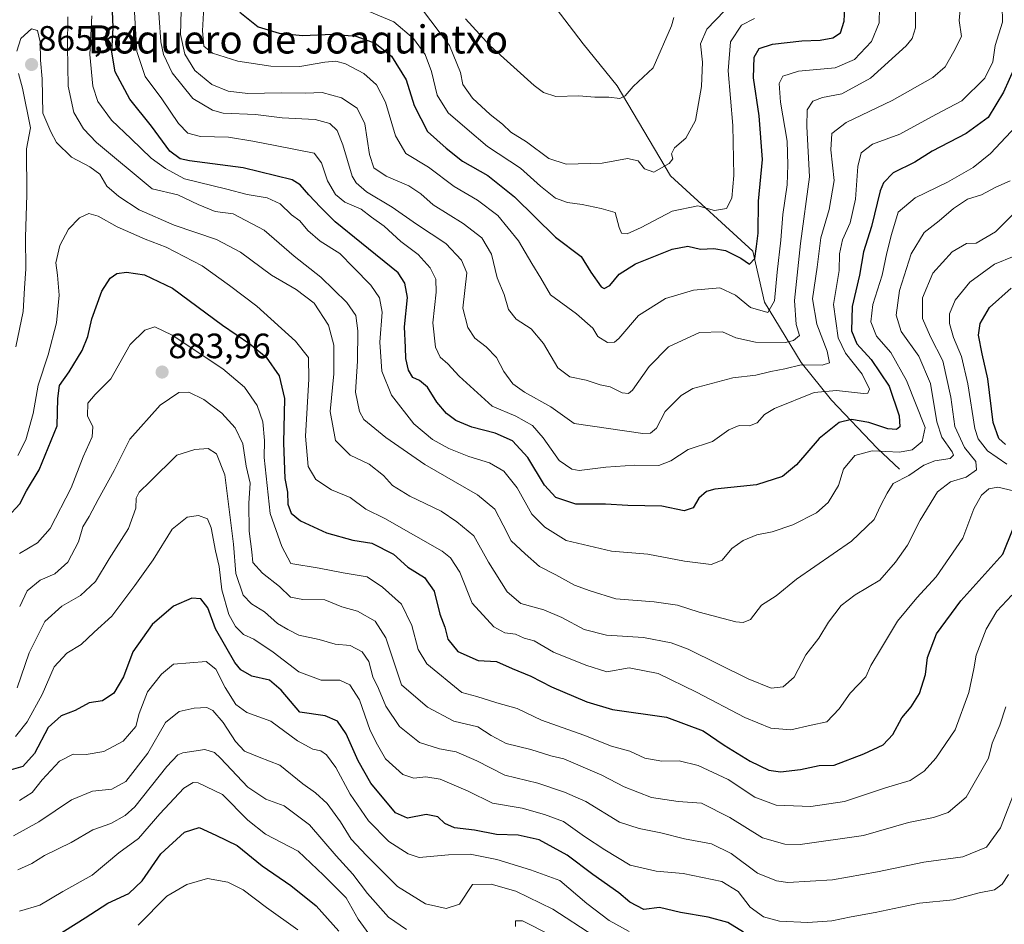
# Model space of a CAD drawing. Units: metres. Extents: x 665430 to 668865, y 4730413 to 4732809.
# Drawn here: x 667641 to 667921, y 4732225 to 4732482 of the extents above; entities that cross this region are included whole.
import ezdxf
from ezdxf.enums import TextEntityAlignment as Align

# ---------------------------------------------------------------- set-up
doc = ezdxf.new("R2010")
doc.units = ezdxf.units.M
doc.header["$MEASUREMENT"] = 0
for name, color, linetype, lineweight in [('Carátula', 7, 'Continuous', 5), ('Corriente natural lineal', 142, 'Continuous', 13), ('Curva de nivel maestra', 36, 'Continuous', 30), ('Curva de nivel normal', 36, 'Continuous', 0), ('Punto de cota en terreno', 7, 'Continuous', 0), ('Rótulo de punto de cota en terreno', 19, 'Continuous', 0), ('Texto cartográfico', 19, 'Continuous', 0)]:
    doc.layers.add(name, color=color, linetype=linetype, lineweight=lineweight)
doc.styles.add('Arial', font='txt', dxfattribs={"height": 0.2})

# ---------------------------------------------------------------- blocks, each defined once
blk = doc.blocks.new('*U154')
at = {"layer": 'Curva de nivel normal', "color": 36, "linetype": 'Continuous', "lineweight": 0}
blk.add_polyline3d([(667923.04, 4732436.52, 860), (667918.96, 4732434.65, 860), (667914.94, 4732432.5, 860), (667910.94, 4732431.26, 860), (667906.94, 4732428.65, 860), (667902.86, 4732425.06, 860), (667898.61, 4732421.81, 860), (667894.88, 4732415.73, 860), (667891.58, 4732405.29, 860), (667890.59, 4732398.24, 860), (667892.05, 4732393.61, 860), (667897.03, 4732386.64, 860), (667900.42, 4732378.86, 860), (667902.23, 4732367.95, 860), (667903.59, 4732363.59, 860), (667906.5, 4732359.36, 860), (667906.9, 4732358.44, 860), (667906, 4732357.53, 860), (667901.61, 4732356.85, 860), (667898.5, 4732355.55, 860), (667894.17, 4732352.63, 860), (667889.72, 4732350.41, 860), (667888.04, 4732347.58, 860), (667886.25, 4732344.17, 860), (667884.32, 4732340.16, 860), (667877.9, 4732333.98, 860), (667862.27, 4732323.16, 860), (667856.46, 4732318.43, 860), (667852.33, 4732315.72, 860), (667849.14, 4732311.73, 860), (667847.07, 4732310.79, 860), (667844.99, 4732311.07, 860), (667834.56, 4732313.75, 860), (667828.37, 4732315.75, 860), (667821.7, 4732316.69, 860), (667810.84, 4732317.58, 860), (667803.5, 4732319.83, 860), (667799.1, 4732321.43, 860), (667793.78, 4732324.44, 860), (667789.11, 4732326.77, 860), (667785, 4732330.34, 860), (667781.06, 4732334.06, 860), (667778.82, 4732338.49, 860), (667776.43, 4732343.1, 860), (667771.48, 4732347.14, 860), (667756.44, 4732355.77, 860), (667745.43, 4732363.42, 860), (667739.14, 4732368.6, 860), (667737.91, 4732370.87, 860), (667736.76, 4732376.31, 860), (667737.34, 4732385.14, 860), (667737.46, 4732393.79, 860), (667736.84, 4732398.17, 860), (667734.24, 4732401.91, 860), (667726.88, 4732409.1, 860), (667719.32, 4732415.02, 860), (667710.73, 4732422.48, 860), (667701.95, 4732427.06, 860), (667696.81, 4732427.75, 860), (667692.01, 4732429.78, 860), (667686.18, 4732432.45, 860), (667678.91, 4732434.23, 860), (667663.06, 4732447.41, 860), (667659.34, 4732451.25, 860), (667656.58, 4732455.91, 860), (667655.03, 4732463.44, 860), (667654.79, 4732474.8, 860), (667654.89, 4732483.11, 860)], dxfattribs=at)
blk = doc.blocks.new('*U155')
at = {"layer": 'Curva de nivel normal', "color": 36, "linetype": 'Continuous', "lineweight": 0}
blk.add_polyline3d([(667922.61, 4732239.12, 895), (667920.75, 4732236.36, 895), (667918.61, 4732234.81, 895), (667914.27, 4732233.92, 895), (667906.84, 4732231.96, 895), (667897.22, 4732231, 895), (667884.67, 4732228.32, 895), (667877.82, 4732227.08, 895), (667872.27, 4732225.95, 895), (667865.48, 4732225.49, 895), (667857.42, 4732225.85, 895), (667852.85, 4732227.06, 895), (667849.02, 4732229.9, 895), (667845.61, 4732234.28, 895), (667840.96, 4732237.14, 895), (667829.98, 4732239.44, 895), (667822.33, 4732240.13, 895), (667814.95, 4732241.8, 895), (667807.7, 4732246.16, 895), (667801.93, 4732249.93, 895), (667795.93, 4732254.26, 895), (667790.52, 4732256.18, 895), (667784.22, 4732257.99, 895), (667775.71, 4732259.46, 895), (667768.77, 4732262.87, 895), (667760.81, 4732266.28, 895), (667756.74, 4732266.96, 895), (667753.34, 4732266.56, 895), (667750.21, 4732267.63, 895), (667745.28, 4732272.04, 895), (667742.97, 4732276.05, 895), (667740.96, 4732280.14, 895), (667737.92, 4732288.84, 895), (667735.1, 4732293.1, 895), (667732.28, 4732294.4, 895), (667726.95, 4732294.42, 895), (667720.62, 4732296.79, 895), (667713.33, 4732302.44, 895), (667707.79, 4732306.05, 895), (667704.9, 4732307.42, 895), (667702.56, 4732309.69, 895), (667700.7, 4732313.12, 895), (667698.76, 4732320.13, 895), (667697.97, 4732326.73, 895), (667696.9, 4732331.25, 895), (667695.71, 4732337.73, 895), (667694.59, 4732340.33, 895), (667692.08, 4732341.24, 895), (667688.82, 4732340.8, 895), (667684.62, 4732337.37, 895), (667679.2, 4732328.66, 895), (667673.96, 4732321.36, 895), (667667.39, 4732312.65, 895), (667662.36, 4732308.1, 895), (667658.72, 4732304.54, 895), (667654.62, 4732302.09, 895), (667651.02, 4732298.25, 895), (667647.58, 4732290.34, 895), (667643.33, 4732282.54, 895), (667640.01, 4732278.36, 895)], dxfattribs=at)
blk = doc.blocks.new('*U157')
at = {"layer": 'Curva de nivel normal', "color": 36, "linetype": 'Continuous', "lineweight": 0}
for points in [[(667640.1, 4732389.28, 865), (667642.16, 4732399.28, 865), (667642.52, 4732405.98, 865), (667642.9, 4732411.4, 865), (667642.8, 4732420.31, 865), (667643.23, 4732432.61, 865), (667643.17, 4732445.55, 865), (667644.24, 4732451.56, 865), (667641.99, 4732462.84, 865), (667640.86, 4732466.97, 865)], [(667640.4, 4732473.34, 865), (667641.49, 4732477, 865), (667644.51, 4732479.74, 865), (667646.23, 4732479.25, 865), (667647.02, 4732476.01, 865), (667647.14, 4732470.8, 865), (667647.56, 4732465.53, 865), (667647.76, 4732455.75, 865), (667650.03, 4732450.38, 865), (667651.62, 4732447.37, 865), (667655.92, 4732443.24, 865), (667661.12, 4732440.44, 865), (667663.95, 4732438.37, 865), (667666.01, 4732434.98, 865), (667669.39, 4732432.05, 865), (667675.16, 4732428.22, 865), (667685.19, 4732423.82, 865), (667697.2, 4732419.83, 865), (667704.03, 4732416.19, 865), (667712.81, 4732409.63, 865), (667719.9, 4732405.58, 865), (667724.95, 4732401.67, 865), (667729.04, 4732395.43, 865), (667730.56, 4732389.73, 865), (667730.61, 4732381.61, 865), (667729.56, 4732370.88, 865), (667731.02, 4732362.65, 865), (667735.22, 4732358.42, 865), (667740.64, 4732355.88, 865), (667744.72, 4732352.63, 865), (667747.31, 4732349.85, 865), (667752.24, 4732346.75, 865), (667761.09, 4732342.46, 865), (667765.57, 4732339.49, 865), (667770.44, 4732335.52, 865), (667774.56, 4732327.95, 865), (667779.94, 4732319.59, 865), (667783.83, 4732316.2, 865), (667790.34, 4732314.41, 865), (667795.51, 4732312.27, 865), (667801.78, 4732308.81, 865), (667808.16, 4732307.21, 865), (667818.71, 4732306.58, 865), (667826.55, 4732305.03, 865), (667831.44, 4732303.21, 865), (667848.52, 4732294.8, 865), (667855.01, 4732292.2, 865), (667858.48, 4732292.56, 865), (667861.56, 4732295.28, 865), (667864.93, 4732301.61, 865), (667868.58, 4732306.35, 865), (667871.32, 4732310.9, 865), (667874.96, 4732315.68, 865), (667878.92, 4732318.68, 865), (667886.01, 4732322.87, 865), (667890.46, 4732328.01, 865), (667893.88, 4732332.81, 865), (667897.44, 4732339.93, 865), (667902.38, 4732348.01, 865), (667906.04, 4732350.84, 865), (667910.55, 4732352.15, 865), (667913.45, 4732354.22, 865), (667913.27, 4732356.61, 865), (667910.1, 4732360.61, 865), (667907.33, 4732366.61, 865), (667906.13, 4732374.95, 865), (667903.87, 4732385.28, 865), (667900.34, 4732392.08, 865), (667898.11, 4732397.27, 865), (667898.13, 4732403.22, 865), (667901.08, 4732410.19, 865), (667906.53, 4732416.29, 865), (667910.61, 4732418.69, 865), (667913.39, 4732418.78, 865), (667918.89, 4732421.95, 865), (667929.47, 4732432.72, 865)]]:
    blk.add_polyline3d(points, dxfattribs=at)
blk = doc.blocks.new('*U164')
at = {"layer": 'Curva de nivel normal', "color": 36, "linetype": 'Continuous', "lineweight": 0}
blk.add_polyline3d([(667680.38, 4732489.75, 840), (667681.33, 4732475.98, 840), (667682.08, 4732472.44, 840), (667684.56, 4732467.21, 840), (667690.49, 4732459.9, 840), (667696.02, 4732456.58, 840), (667699.12, 4732455.69, 840), (667708.28, 4732455.3, 840), (667715.92, 4732454.39, 840), (667725.3, 4732453.93, 840), (667729.49, 4732452.81, 840), (667731.49, 4732450.82, 840), (667733.18, 4732446.71, 840), (667735.84, 4732437.85, 840), (667736.9, 4732435.88, 840), (667739.88, 4732433.38, 840), (667747.21, 4732429.02, 840), (667754.12, 4732424.16, 840), (667762.44, 4732418.67, 840), (667766.91, 4732413.9, 840), (667768.4, 4732410.28, 840), (667767.26, 4732400.28, 840), (667768.71, 4732394.71, 840), (667770.69, 4732391.68, 840), (667773.93, 4732389.26, 840), (667776.88, 4732386.21, 840), (667779.01, 4732382.21, 840), (667781.55, 4732378.69, 840), (667784.82, 4732376.4, 840), (667792.38, 4732372.23, 840), (667798.95, 4732367.47, 840), (667818.52, 4732364.59, 840), (667820.71, 4732364.65, 840), (667822.38, 4732366.15, 840), (667824.85, 4732370.86, 840), (667829.41, 4732375.37, 840), (667832.72, 4732377.38, 840), (667844.14, 4732380.45, 840), (667850.7, 4732381.18, 840), (667854.94, 4732382.24, 840), (667858.94, 4732383.04, 840), (667863.54, 4732384.14, 840), (667869.52, 4732384.07, 840), (667871.63, 4732384.66, 840), (667870.99, 4732388.05, 840), (667868.06, 4732395.72, 840), (667866.82, 4732402.95, 840), (667868.13, 4732411.95, 840), (667869.17, 4732420.28, 840), (667871.57, 4732428.28, 840), (667872.96, 4732436.6, 840), (667872.02, 4732445.27, 840), (667872.35, 4732449.94, 840), (667876.39, 4732453.1, 840), (667889.46, 4732459.37, 840), (667901.01, 4732465.86, 840), (667904.55, 4732468.9, 840), (667907.02, 4732473.23, 840), (667909.19, 4732477.53, 840), (667908.55, 4732482.12, 840), (667908.99, 4732487.27, 840)], dxfattribs=at)
blk = doc.blocks.new('*U166')
at = {"layer": 'Curva de nivel normal', "color": 36, "linetype": 'Continuous', "lineweight": 0}
for points in [[(667792.32, 4732221.87, 915), (667784.3, 4732225.92, 915), (667782.27, 4732226, 915), (667782.24, 4732224.38, 915)], [(667751.22, 4732223.53, 915), (667746.11, 4732226.98, 915), (667740.15, 4732233.75, 915), (667735.98, 4732239.22, 915), (667731.23, 4732244.47, 915), (667723.67, 4732253.29, 915), (667716.42, 4732258.66, 915), (667711.21, 4732260.54, 915), (667706.08, 4732264.03, 915), (667698.31, 4732272.27, 915), (667696.65, 4732273.83, 915), (667693.88, 4732274.66, 915), (667687.63, 4732273.78, 915), (667686.2, 4732273.22, 915), (667683.09, 4732269.85, 915), (667673.92, 4732258.37, 915), (667671.24, 4732255.9, 915), (667667.14, 4732253.69, 915), (667661.96, 4732251.81, 915), (667655.84, 4732248.28, 915), (667648.21, 4732244.59, 915), (667644.62, 4732242.23, 915), (667640.62, 4732240.45, 915)]]:
    blk.add_polyline3d(points, dxfattribs=at)
blk = doc.blocks.new('*U167')
at = {"layer": 'Curva de nivel normal', "color": 36, "linetype": 'Continuous', "lineweight": 0}
blk.add_polyline3d([(667639.47, 4732250.1, 910), (667646.68, 4732254.12, 910), (667655.92, 4732260.42, 910), (667661.94, 4732262.82, 910), (667667.37, 4732263.42, 910), (667671.43, 4732265.64, 910), (667677.66, 4732273.63, 910), (667682.71, 4732282.36, 910), (667686.55, 4732285.52, 910), (667690.85, 4732286.5, 910), (667694.43, 4732286.66, 910), (667696.2, 4732285.81, 910), (667699.09, 4732282.42, 910), (667702.57, 4732277.02, 910), (667705.2, 4732274.2, 910), (667709.31, 4732272.48, 910), (667715.23, 4732270.26, 910), (667721.73, 4732264.91, 910), (667725.35, 4732262.34, 910), (667728.68, 4732259.34, 910), (667732.48, 4732254.14, 910), (667735.56, 4732249.22, 910), (667739.93, 4732244.59, 910), (667748.7, 4732235.71, 910), (667756.63, 4732230.77, 910), (667762.55, 4732229.49, 910), (667766.33, 4732230.74, 910), (667770, 4732236.31, 910), (667775.35, 4732236.43, 910), (667782.38, 4732234.38, 910), (667792.9, 4732229.24, 910), (667804.54, 4732221.69, 910)], dxfattribs=at)
blk = doc.blocks.new('*U170')
at = {"layer": 'Curva de nivel normal', "color": 36, "linetype": 'Continuous', "lineweight": 0}
blk.add_polyline3d([(667814.62, 4732222.91, 905), (667808.94, 4732226.1, 905), (667802.58, 4732230.9, 905), (667794.94, 4732237.45, 905), (667786.54, 4732240.44, 905), (667776.99, 4732243.44, 905), (667769.35, 4732244.96, 905), (667763.19, 4732244.71, 905), (667754.84, 4732243.98, 905), (667751.77, 4732245.02, 905), (667746.21, 4732248.58, 905), (667740.47, 4732254.4, 905), (667735.23, 4732261.98, 905), (667731.16, 4732269.56, 905), (667728.49, 4732273.19, 905), (667726.92, 4732274.29, 905), (667724.64, 4732274.79, 905), (667720.2, 4732277.21, 905), (667712.64, 4732282.78, 905), (667705.87, 4732285.26, 905), (667702.72, 4732287.51, 905), (667699.66, 4732292.38, 905), (667696.99, 4732297.55, 905), (667694.24, 4732299.7, 905), (667684.95, 4732298.99, 905), (667681.57, 4732296.15, 905), (667677.6, 4732291.09, 905), (667675.2, 4732284.94, 905), (667674.26, 4732281.25, 905), (667670.62, 4732277.08, 905), (667665.09, 4732274.16, 905), (667660.08, 4732273.33, 905), (667656.38, 4732273.38, 905), (667652.52, 4732271.39, 905), (667647.61, 4732266.11, 905), (667644.73, 4732262.49, 905), (667641.13, 4732260.16, 905)], dxfattribs=at)
blk = doc.blocks.new('*U172')
at = {"layer": 'Curva de nivel normal', "color": 36, "linetype": 'Continuous', "lineweight": 0}
blk.add_polyline3d([(667844.32, 4732487.5, 815), (667836.69, 4732479.62, 815), (667834.94, 4732475.46, 815), (667835.46, 4732470.24, 815), (667835.26, 4732463.27, 815), (667833.54, 4732453.63, 815), (667830.74, 4732448.6, 815), (667827.53, 4732445.84, 815), (667826.66, 4732444.2, 815), (667827.06, 4732442.74, 815), (667826, 4732441.4, 815), (667821.62, 4732438.96, 815), (667819, 4732439.86, 815), (667817.16, 4732442.2, 815), (667814.16, 4732442.82, 815), (667806.9, 4732441.52, 815), (667796.72, 4732441.22, 815), (667791.73, 4732442.85, 815), (667785.45, 4732447.53, 815), (667780.91, 4732450.34, 815), (667778.62, 4732452.64, 815), (667775.08, 4732455.39, 815), (667770.04, 4732460, 815), (667767.28, 4732463.84, 815), (667766.62, 4732467.32, 815), (667763.5, 4732475.02, 815), (667755.5, 4732485.53, 815)], dxfattribs=at)
blk = doc.blocks.new('*U176')
at = {"layer": 'Curva de nivel normal', "color": 36, "linetype": 'Continuous', "lineweight": 0}
blk.add_polyline3d([(667921.85, 4732286.86, 885), (667920.07, 4732281.64, 885), (667917.97, 4732276.5, 885), (667916.84, 4732272.28, 885), (667910.49, 4732261.19, 885), (667905.38, 4732256.79, 885), (667901.28, 4732255.34, 885), (667894.11, 4732253.93, 885), (667881.27, 4732250.2, 885), (667863.27, 4732247.66, 885), (667858.95, 4732247.73, 885), (667852.61, 4732249.56, 885), (667843.27, 4732255.34, 885), (667835.26, 4732259.41, 885), (667828.61, 4732259.9, 885), (667820.95, 4732261.04, 885), (667813.21, 4732264.04, 885), (667806.83, 4732267.43, 885), (667796, 4732272.02, 885), (667792.34, 4732272.88, 885), (667786.61, 4732274.7, 885), (667779.62, 4732276.39, 885), (667775.34, 4732278.68, 885), (667771.53, 4732281.2, 885), (667764.7, 4732282.72, 885), (667757.25, 4732286.76, 885), (667749.81, 4732293.14, 885), (667745.37, 4732306.49, 885), (667742.32, 4732311.21, 885), (667737.28, 4732314.07, 885), (667732.89, 4732315.31, 885), (667728.06, 4732317.28, 885), (667721.78, 4732317.34, 885), (667718.28, 4732318.08, 885), (667715.12, 4732321.12, 885), (667710.25, 4732324.86, 885), (667707.52, 4732327.89, 885), (667707.27, 4732330.9, 885), (667706.46, 4732336.81, 885), (667706.36, 4732344.8, 885), (667706.77, 4732350.43, 885), (667705.63, 4732355.29, 885), (667704.65, 4732361.66, 885), (667702.52, 4732366.19, 885), (667698.75, 4732370.42, 885), (667693.56, 4732374.31, 885), (667689.35, 4732376.4, 885), (667686.49, 4732376.25, 885), (667681.13, 4732372.67, 885), (667672.52, 4732362.95, 885), (667668.11, 4732354.07, 885), (667663.57, 4732345.83, 885), (667660.94, 4732340.99, 885), (667659.13, 4732338.01, 885), (667657.9, 4732333.79, 885), (667654.93, 4732327.99, 885), (667651.23, 4732324.64, 885), (667647.02, 4732322.92, 885), (667643.35, 4732319.82, 885), (667641.19, 4732315.41, 885)], dxfattribs=at)
blk = doc.blocks.new('*U177')
at = {"layer": 'Curva de nivel normal', "color": 36, "linetype": 'Continuous', "lineweight": 0}
blk.add_polyline3d([(667827.32, 4732482.93, 810), (667826.7, 4732480.61, 810), (667821.42, 4732468.61, 810), (667815.78, 4732463.35, 810), (667813.5, 4732460.69, 810), (667811.98, 4732459.91, 810), (667808.83, 4732460.26, 810), (667804.85, 4732460.32, 810), (667800.26, 4732460.69, 810), (667793.78, 4732460.42, 810), (667790.28, 4732461.57, 810), (667787.61, 4732463.6, 810), (667775.09, 4732474.9, 810), (667768.01, 4732482.53, 810)], dxfattribs=at)
blk = doc.blocks.new('*U181')
at = {"layer": 'Curva de nivel normal', "color": 36, "linetype": 'Continuous', "lineweight": 0}
blk.add_polyline3d([(667920.77, 4732486.32, 845), (667920.85, 4732481.6, 845), (667918.83, 4732474.94, 845), (667918.16, 4732470.3, 845), (667915.86, 4732465.72, 845), (667909.27, 4732459.28, 845), (667901.94, 4732455.39, 845), (667891.61, 4732449.71, 845), (667883.84, 4732446.86, 845), (667880.65, 4732444.4, 845), (667879.69, 4732440.6, 845), (667879.04, 4732431.28, 845), (667877.5, 4732424.49, 845), (667875.3, 4732419.7, 845), (667874.52, 4732415.74, 845), (667874.35, 4732411, 845), (667872.81, 4732401.25, 845), (667874.07, 4732391.77, 845), (667876.2, 4732387.41, 845), (667880.91, 4732381.52, 845), (667883.01, 4732377.22, 845), (667882.59, 4732376.06, 845), (667881.34, 4732375.98, 845), (667873.61, 4732376.79, 845), (667867.27, 4732376.26, 845), (667855.98, 4732371.71, 845), (667853.11, 4732369.96, 845), (667851.02, 4732367.62, 845), (667848.9, 4732366.74, 845), (667845.94, 4732366.87, 845), (667843.04, 4732365.68, 845), (667838.35, 4732362.35, 845), (667831.46, 4732360.03, 845), (667826.49, 4732356.82, 845), (667823.04, 4732355.52, 845), (667816.23, 4732355.56, 845), (667808.02, 4732355.02, 845), (667800.38, 4732354.05, 845), (667798.31, 4732354.44, 845), (667794.73, 4732356.94, 845), (667790.15, 4732363.33, 845), (667787.09, 4732366.84, 845), (667782.34, 4732369.51, 845), (667775.6, 4732372.36, 845), (667766.28, 4732380.91, 845), (667763.04, 4732384.39, 845), (667760.88, 4732386.36, 845), (667759.56, 4732389.15, 845), (667758.73, 4732396.09, 845), (667759.74, 4732404.82, 845), (667759.66, 4732408.51, 845), (667758.03, 4732411.75, 845), (667754.61, 4732415.48, 845), (667749.64, 4732419.19, 845), (667744.93, 4732423.56, 845), (667741.26, 4732426.13, 845), (667738.32, 4732428.37, 845), (667733.76, 4732430.43, 845), (667731.03, 4732432.6, 845), (667728.83, 4732436.46, 845), (667727.12, 4732441.61, 845), (667724.95, 4732444.32, 845), (667713.93, 4732446.51, 845), (667707.56, 4732447.72, 845), (667700.57, 4732448.9, 845), (667692.64, 4732449.06, 845), (667689.04, 4732450.02, 845), (667686.38, 4732452.83, 845), (667681.6, 4732459.84, 845), (667676.91, 4732466.15, 845), (667674.56, 4732473.3, 845), (667673.75, 4732486.07, 845)], dxfattribs=at)
blk = doc.blocks.new('*U182')
at = {"layer": 'Curva de nivel normal', "color": 36, "linetype": 'Continuous', "lineweight": 0}
blk.add_polyline3d([(667885.86, 4732485.8, 830), (667885.74, 4732481.4, 830), (667883.6, 4732476.14, 830), (667878.78, 4732470.96, 830), (667873.27, 4732468.64, 830), (667862.8, 4732467.7, 830), (667858.35, 4732466.26, 830), (667857.36, 4732464.18, 830), (667857.68, 4732458.81, 830), (667859.56, 4732447.75, 830), (667859.76, 4732441.04, 830), (667859.64, 4732435.38, 830), (667858.4, 4732426.94, 830), (667857.81, 4732419.61, 830), (667856.73, 4732410.48, 830), (667855.99, 4732402.37, 830), (667854.1, 4732399.03, 830), (667849.15, 4732400.47, 830), (667844.93, 4732403.94, 830), (667840.44, 4732406, 830), (667832.98, 4732405.37, 830), (667824.95, 4732403.02, 830), (667817.31, 4732398.16, 830), (667811.68, 4732391.66, 830), (667810.47, 4732390.62, 830), (667808.51, 4732390.45, 830), (667805.7, 4732392.24, 830), (667804.25, 4732394.61, 830), (667799.68, 4732398.6, 830), (667792.28, 4732404.01, 830), (667789.48, 4732408.82, 830), (667786.92, 4732412.92, 830), (667783.18, 4732419.37, 830), (667777.21, 4732426.63, 830), (667771.44, 4732430.96, 830), (667764.84, 4732434.84, 830), (667757.56, 4732440.35, 830), (667751.08, 4732444.28, 830), (667748.13, 4732449.26, 830), (667745.32, 4732458.89, 830), (667742.76, 4732463.76, 830), (667739.08, 4732466.97, 830), (667733.86, 4732469.76, 830), (667731.14, 4732470.5, 830), (667727.99, 4732470.26, 830), (667720.95, 4732469, 830), (667712.62, 4732469.08, 830), (667703.28, 4732470.51, 830), (667696.03, 4732472.83, 830), (667693.6, 4732474.74, 830), (667693.18, 4732479.12, 830), (667693.7, 4732487.65, 830)], dxfattribs=at)
blk = doc.blocks.new('*U183')
at = {"layer": 'Curva de nivel normal', "color": 36, "linetype": 'Continuous', "lineweight": 0}
blk.add_polyline3d([(667923.55, 4732318.59, 880), (667919.3, 4732314.1, 880), (667916.21, 4732308.91, 880), (667913.34, 4732301.54, 880), (667912.76, 4732297.65, 880), (667911.29, 4732290.96, 880), (667907.37, 4732280.3, 880), (667901.87, 4732272.28, 880), (667898.57, 4732268.5, 880), (667894.55, 4732265.88, 880), (667887.61, 4732263.84, 880), (667875.95, 4732259.94, 880), (667866.37, 4732258.53, 880), (667856.5, 4732258.84, 880), (667850.43, 4732261.1, 880), (667842.8, 4732266.14, 880), (667834.22, 4732270.13, 880), (667828.83, 4732271.47, 880), (667823.9, 4732271.41, 880), (667819.1, 4732272.22, 880), (667814.78, 4732274.2, 880), (667809.62, 4732275.66, 880), (667801.74, 4732278.74, 880), (667789.64, 4732283.06, 880), (667782.78, 4732286.36, 880), (667776.94, 4732287.97, 880), (667771.26, 4732289.82, 880), (667767, 4732290.94, 880), (667757.07, 4732299.06, 880), (667754.62, 4732303.14, 880), (667752.76, 4732309.95, 880), (667749.82, 4732316.09, 880), (667744.48, 4732320.87, 880), (667740.11, 4732323.86, 880), (667733.29, 4732325, 880), (667726.45, 4732326.27, 880), (667718.31, 4732327.64, 880), (667715.76, 4732332.43, 880), (667712.5, 4732341.87, 880), (667710.76, 4732357.75, 880), (667710.87, 4732362.6, 880), (667710.41, 4732367.96, 880), (667708.77, 4732372.61, 880), (667705.15, 4732377.75, 880), (667698.98, 4732382.98, 880), (667684.59, 4732392.58, 880), (667679.64, 4732394.94, 880), (667676.85, 4732394, 880), (667672.64, 4732389.92, 880), (667667.16, 4732380.19, 880), (667662.69, 4732375.72, 880), (667660.56, 4732373.22, 880), (667660.51, 4732369.6, 880), (667662, 4732366.47, 880), (667661.78, 4732363.61, 880), (667659.22, 4732357.95, 880), (667655.8, 4732349.13, 880), (667649.91, 4732337.6, 880), (667646.28, 4732333.54, 880), (667641.13, 4732330.48, 880)], dxfattribs=at)
blk = doc.blocks.new('*U189')
at = {"layer": 'Curva de nivel normal', "color": 36, "linetype": 'Continuous', "lineweight": 0}
blk.add_polyline3d([(667850.31, 4732482.67, 820), (667846.59, 4732480.78, 820), (667843.44, 4732476.02, 820), (667842.76, 4732467.77, 820), (667844.13, 4732452.2, 820), (667844.37, 4732438.02, 820), (667843.8, 4732431.55, 820), (667842.34, 4732428.57, 820), (667838.87, 4732428.08, 820), (667834.15, 4732429.38, 820), (667826.86, 4732427.88, 820), (667818.08, 4732423.16, 820), (667814.02, 4732421.37, 820), (667812.42, 4732421.6, 820), (667811.79, 4732423.22, 820), (667810.65, 4732427.5, 820), (667806.66, 4732428.62, 820), (667801.28, 4732429.79, 820), (667797.1, 4732430.31, 820), (667793.62, 4732431.59, 820), (667789.42, 4732434.99, 820), (667783.7, 4732440.06, 820), (667774.28, 4732446.22, 820), (667768.56, 4732451.16, 820), (667763.16, 4732455.83, 820), (667759.97, 4732460.88, 820), (667758.42, 4732467.6, 820), (667756.62, 4732472.38, 820), (667753.29, 4732476.94, 820), (667747.69, 4732481.68, 820), (667738.86, 4732485.39, 820)], dxfattribs=at)
blk = doc.blocks.new('*U190')
at = {"layer": 'Curva de nivel normal', "color": 36, "linetype": 'Continuous', "lineweight": 0}
blk.add_polyline3d([(667641.11, 4732228.72, 920), (667646.95, 4732230.42, 920), (667653.47, 4732234.33, 920), (667661.86, 4732238.99, 920), (667669.39, 4732245.3, 920), (667675.03, 4732249.37, 920), (667681.03, 4732256.43, 920), (667687.89, 4732263.7, 920), (667690.54, 4732265.33, 920), (667691.95, 4732265.24, 920), (667698.95, 4732261.95, 920), (667706.07, 4732254.57, 920), (667711.18, 4732250.6, 920), (667720.46, 4732245.81, 920), (667727.68, 4732238.94, 920), (667734.12, 4732232.54, 920), (667737.49, 4732226.48, 920), (667742.1, 4732220.18, 920)], dxfattribs=at)
blk = doc.blocks.new('*U191')
at = {"layer": 'Curva de nivel normal', "color": 36, "linetype": 'Continuous', "lineweight": 0}
blk.add_polyline3d([(667720.3, 4732223.43, 930), (667711.4, 4732229.72, 930), (667704.74, 4732234.78, 930), (667700.39, 4732236.99, 930), (667694.66, 4732238, 930), (667688.72, 4732236.29, 930), (667683.02, 4732232.98, 930), (667674.95, 4732224.69, 930)], dxfattribs=at)
blk = doc.blocks.new('*U194')
at = {"layer": 'Curva de nivel normal', "color": 36, "linetype": 'Continuous', "lineweight": 0}
blk.add_polyline3d([(667926.18, 4732453.59, 855), (667917.47, 4732444.26, 855), (667912.56, 4732440.24, 855), (667905.24, 4732436.11, 855), (667896.06, 4732431.68, 855), (667891.16, 4732427.52, 855), (667889.25, 4732421.17, 855), (667887.92, 4732416, 855), (667886.67, 4732409.61, 855), (667883.99, 4732401.31, 855), (667883.38, 4732396.39, 855), (667884.98, 4732392.32, 855), (667889.05, 4732387.67, 855), (667893.56, 4732379.63, 855), (667898.91, 4732366.28, 855), (667898, 4732362.33, 855), (667895.18, 4732359.93, 855), (667891.56, 4732359.28, 855), (667883.74, 4732359.64, 855), (667878.89, 4732358.33, 855), (667875.58, 4732354.41, 855), (667874.17, 4732349.85, 855), (667871.25, 4732344.94, 855), (667867.91, 4732342.03, 855), (667861.16, 4732338.65, 855), (667855.3, 4732336.61, 855), (667850.95, 4732335.73, 855), (667847.09, 4732334.2, 855), (667843.88, 4732331.91, 855), (667841.09, 4732328.61, 855), (667837.94, 4732327.36, 855), (667830.35, 4732328.31, 855), (667819.9, 4732330.23, 855), (667809.65, 4732331.16, 855), (667796.72, 4732334.18, 855), (667790.61, 4732337.94, 855), (667786.92, 4732341.67, 855), (667782.78, 4732349.11, 855), (667778.95, 4732353.88, 855), (667774.9, 4732356.21, 855), (667769.02, 4732358.05, 855), (667763.3, 4732360.3, 855), (667758.7, 4732362.86, 855), (667753.38, 4732367.32, 855), (667747.02, 4732375.55, 855), (667744.29, 4732382.33, 855), (667743.72, 4732390.61, 855), (667744.33, 4732399.09, 855), (667743.62, 4732403.18, 855), (667741.12, 4732406.76, 855), (667736.2, 4732411.86, 855), (667732.25, 4732415.77, 855), (667726.72, 4732419.29, 855), (667723.19, 4732422.39, 855), (667720.94, 4732425.08, 855), (667718.56, 4732426.76, 855), (667715.27, 4732429.94, 855), (667711.66, 4732431.65, 855), (667705.88, 4732432.55, 855), (667700.15, 4732434.14, 855), (667688.08, 4732437.07, 855), (667682.64, 4732439.96, 855), (667678.59, 4732442.96, 855), (667672.95, 4732448.44, 855), (667667.28, 4732453.77, 855), (667663.43, 4732459.08, 855), (667661.99, 4732463.38, 855), (667661.14, 4732472.46, 855), (667661.76, 4732483.45, 855)], dxfattribs=at)
blk = doc.blocks.new('*U197')
at = {"layer": 'Curva de nivel normal', "color": 36, "linetype": 'Continuous', "lineweight": 0}
for points in [[(667924.15, 4732415.08, 870), (667918.61, 4732412.76, 870), (667911.61, 4732407.63, 870), (667907.37, 4732402.57, 870), (667905.77, 4732398.64, 870), (667905.76, 4732395.91, 870), (667906.97, 4732391.87, 870), (667909.18, 4732386.52, 870), (667911.02, 4732378.7, 870), (667913.01, 4732366.02, 870), (667913.96, 4732363.12, 870), (667916.58, 4732359.7, 870), (667922.08, 4732355.9, 870)], [(667924.02, 4732348.27, 870), (667919.54, 4732349.29, 870), (667916.94, 4732348.86, 870), (667914.89, 4732347.1, 870), (667912.75, 4732343.19, 870), (667909.58, 4732334.87, 870), (667901.99, 4732323.86, 870), (667896.45, 4732317.84, 870), (667891.03, 4732311.2, 870), (667886.15, 4732303.2, 870), (667883.41, 4732298.62, 870), (667881.94, 4732295.39, 870), (667877.55, 4732290.75, 870), (667874.39, 4732286.24, 870), (667870.85, 4732282.55, 870), (667866.38, 4732281.63, 870), (667860.61, 4732280.32, 870), (667854.92, 4732280.74, 870), (667847.5, 4732283.77, 870), (667833.79, 4732291.04, 870), (667822.9, 4732296.36, 870), (667814.64, 4732297.97, 870), (667808.28, 4732296.82, 870), (667802.28, 4732298.69, 870), (667793.06, 4732302.39, 870), (667787.55, 4732305.59, 870), (667784.74, 4732306.36, 870), (667782.29, 4732307.53, 870), (667779.25, 4732307.88, 870), (667776.1, 4732309.61, 870), (667769.95, 4732316.36, 870), (667766.47, 4732325.15, 870), (667763.75, 4732329.26, 870), (667761.44, 4732331.09, 870), (667745.12, 4732340.45, 870), (667739.72, 4732343.05, 870), (667735.2, 4732346.39, 870), (667729.94, 4732348.6, 870), (667725.46, 4732351.55, 870), (667723.29, 4732355.18, 870), (667722.54, 4732363.86, 870), (667723.49, 4732380.04, 870), (667723.36, 4732386.24, 870), (667719.72, 4732390.89, 870), (667708.64, 4732400.78, 870), (667700.86, 4732406.66, 870), (667693.09, 4732412.34, 870), (667682.85, 4732417.65, 870), (667676.9, 4732419.89, 870), (667668.93, 4732423.35, 870), (667663.48, 4732426.38, 870), (667660.84, 4732427.16, 870), (667658.19, 4732425.93, 870), (667655.08, 4732422.76, 870), (667652.6, 4732418.11, 870), (667651.52, 4732413.11, 870), (667651.98, 4732409.65, 870), (667652.41, 4732403.95, 870), (667651.66, 4732396.04, 870), (667649.32, 4732386.99, 870), (667646.43, 4732378.37, 870), (667645.06, 4732370.25, 870), (667642.9, 4732362.84, 870), (667640.62, 4732358.37, 870)]]:
    blk.add_polyline3d(points, dxfattribs=at)
blk = doc.blocks.new('*U198')
at = {"layer": 'Curva de nivel normal', "color": 36, "linetype": 'Continuous', "lineweight": 0}
blk.add_polyline3d([(667925.35, 4732265.28, 890), (667920.32, 4732252.38, 890), (667916.34, 4732246.94, 890), (667909.57, 4732244.17, 890), (667898.52, 4732242.66, 890), (667885.27, 4732239.87, 890), (667872.54, 4732237.64, 890), (667859.75, 4732236.9, 890), (667856.51, 4732237.32, 890), (667851.19, 4732239.56, 890), (667843.68, 4732245.14, 890), (667838.1, 4732247.9, 890), (667830.38, 4732249.34, 890), (667823.68, 4732251.03, 890), (667817.48, 4732252.24, 890), (667811.84, 4732254, 890), (667802.32, 4732259.89, 890), (667796.2, 4732262.53, 890), (667788.6, 4732265.09, 890), (667779.28, 4732267.41, 890), (667771.3, 4732271.44, 890), (667765.36, 4732274.02, 890), (667760.64, 4732274.86, 890), (667754.95, 4732276.69, 890), (667749.28, 4732281.25, 890), (667745.34, 4732287.07, 890), (667743.28, 4732292.09, 890), (667741.69, 4732295.38, 890), (667740.57, 4732299.75, 890), (667738.66, 4732302.53, 890), (667735.25, 4732304.29, 890), (667731, 4732304.66, 890), (667726.37, 4732306.04, 890), (667720.6, 4732307.26, 890), (667717.46, 4732308.8, 890), (667714.57, 4732310.57, 890), (667710.89, 4732313.9, 890), (667707.2, 4732316.11, 890), (667704.82, 4732318.57, 890), (667702.74, 4732324.73, 890), (667701.99, 4732333.09, 890), (667699.57, 4732352.81, 890), (667697.17, 4732358.79, 890), (667694.86, 4732360.31, 890), (667691.01, 4732360.05, 890), (667685.95, 4732358.39, 890), (667678.28, 4732350.94, 890), (667675.16, 4732347.92, 890), (667674.38, 4732346.16, 890), (667674.23, 4732343.33, 890), (667672.12, 4732337.54, 890), (667666.62, 4732328.93, 890), (667662.74, 4732322.53, 890), (667658.47, 4732318.48, 890), (667653.15, 4732315.48, 890), (667648.32, 4732311.16, 890), (667643.86, 4732302.18, 890), (667640.45, 4732292.22, 890)], dxfattribs=at)
blk = doc.blocks.new('*U202')
at = {"layer": 'Curva de nivel maestra', "color": 36, "linetype": 'Continuous', "lineweight": 30}
for points in [[(667637.74, 4732340.82, 875), (667641.2, 4732344.61, 875), (667643.09, 4732348.28, 875), (667646.72, 4732354.28, 875), (667651.81, 4732366.76, 875), (667652.08, 4732374.51, 875), (667652.48, 4732378.28, 875), (667655.24, 4732382.14, 875), (667658.99, 4732388.18, 875), (667660.61, 4732392.23, 875), (667661.75, 4732397.24, 875), (667664.59, 4732405.08, 875), (667666.91, 4732408.81, 875), (667668.85, 4732410.15, 875), (667671.54, 4732410.51, 875), (667676.7, 4732409.76, 875), (667684.72, 4732405.93, 875), (667698.9, 4732395.39, 875), (667706.68, 4732390.1, 875), (667711.3, 4732386.27, 875), (667715.04, 4732381.04, 875), (667716.57, 4732374.56, 875), (667716.24, 4732361.97, 875), (667716.64, 4732351.78, 875), (667717.41, 4732347.95, 875), (667717.53, 4732344.52, 875), (667718.43, 4732341.89, 875), (667721.08, 4732339.79, 875), (667728.48, 4732336.32, 875), (667735.96, 4732334.25, 875), (667741.44, 4732333.39, 875), (667747.54, 4732330.26, 875), (667751.6, 4732326.61, 875), (667756.36, 4732323.66, 875), (667759.15, 4732319.76, 875), (667760.79, 4732313.25, 875), (667762.18, 4732309.54, 875), (667763.07, 4732306.07, 875), (667765.89, 4732302.56, 875), (667771.7, 4732300.03, 875), (667776.88, 4732299.77, 875), (667781.31, 4732297.76, 875), (667786.62, 4732295.58, 875), (667792.52, 4732292.54, 875), (667802.56, 4732288.3, 875), (667809.86, 4732286.08, 875), (667825.25, 4732283.88, 875), (667835.68, 4732280, 875), (667841.64, 4732275.91, 875), (667849.03, 4732271.38, 875), (667854.38, 4732268.81, 875), (667857.72, 4732268.33, 875), (667863.37, 4732269.06, 875), (667868.72, 4732270.11, 875), (667872.94, 4732270.21, 875), (667881.41, 4732273.43, 875), (667886.92, 4732276.08, 875), (667889.65, 4732278.95, 875), (667892.22, 4732283.67, 875), (667894.89, 4732286.83, 875), (667897.26, 4732290.67, 875), (667898.94, 4732296, 875), (667899.54, 4732300.9, 875), (667902.13, 4732307.58, 875), (667909.02, 4732317.01, 875), (667920.94, 4732330.28, 875), (667923.92, 4732337.55, 875)], [(667921.77, 4732361.48, 875), (667919.87, 4732363.21, 875), (667918.24, 4732367.76, 875), (667916.73, 4732380.19, 875), (667915.07, 4732387.22, 875), (667914.07, 4732392.53, 875), (667914.48, 4732395.92, 875), (667917.17, 4732400.48, 875), (667923.31, 4732405.95, 875)]]:
    blk.add_polyline3d(points, dxfattribs=at)
blk = doc.blocks.new('*U203')
at = {"layer": 'Curva de nivel maestra', "color": 36, "linetype": 'Continuous', "lineweight": 30}
blk.add_polyline3d([(667847.17, 4732222.75, 900), (667842.75, 4732225.5, 900), (667837.12, 4732227.03, 900), (667829.24, 4732228.29, 900), (667823.23, 4732229.77, 900), (667818.82, 4732229.21, 900), (667814.81, 4732231.31, 900), (667811.65, 4732233.95, 900), (667804.28, 4732239.11, 900), (667796.95, 4732244.62, 900), (667789.04, 4732249.04, 900), (667783.04, 4732250.37, 900), (667776.86, 4732250.52, 900), (667770.65, 4732251.76, 900), (667764.97, 4732252.43, 900), (667762.17, 4732253.62, 900), (667760.19, 4732255.52, 900), (667756.87, 4732256.24, 900), (667751.56, 4732255.17, 900), (667748.1, 4732256.65, 900), (667741.12, 4732265.13, 900), (667737.49, 4732271.44, 900), (667734.07, 4732279.16, 900), (667731.59, 4732282.78, 900), (667728.12, 4732284.28, 900), (667720.95, 4732285.35, 900), (667715.62, 4732291.62, 900), (667712.28, 4732294.44, 900), (667707.28, 4732295.56, 900), (667704.14, 4732297.41, 900), (667702.43, 4732299.41, 900), (667696.87, 4732309.04, 900), (667694.72, 4732314.99, 900), (667692.75, 4732317.6, 900), (667690.16, 4732317.77, 900), (667684.93, 4732315.44, 900), (667678.9, 4732310.25, 900), (667673.43, 4732302.48, 900), (667670.74, 4732295.39, 900), (667667.94, 4732290.7, 900), (667664.78, 4732288.54, 900), (667660.95, 4732287.95, 900), (667656.95, 4732285.84, 900), (667653.03, 4732284.33, 900), (667649.28, 4732281.01, 900), (667645.37, 4732273.58, 900), (667642.08, 4732269.89, 900), (667636.13, 4732268.16, 900)], dxfattribs=at)
blk = doc.blocks.new('*U204')
at = {"layer": 'Curva de nivel maestra', "color": 36, "linetype": 'Continuous', "lineweight": 30}
blk.add_polyline3d([(667703.84, 4732484.46, 825), (667709.1, 4732480.29, 825), (667714.99, 4732478.49, 825), (667721.63, 4732477.83, 825), (667730.28, 4732478.24, 825), (667736.88, 4732477.67, 825), (667742.35, 4732475.68, 825), (667747.03, 4732471.96, 825), (667751.2, 4732465.22, 825), (667753.43, 4732457.9, 825), (667757.28, 4732450.54, 825), (667762.52, 4732445.78, 825), (667767.24, 4732442.1, 825), (667774.45, 4732437.95, 825), (667782, 4732431.95, 825), (667793.7, 4732420.46, 825), (667800.97, 4732414.99, 825), (667803.71, 4732410.54, 825), (667806.68, 4732406.32, 825), (667807.54, 4732405.89, 825), (667809.1, 4732406.66, 825), (667811.81, 4732409.92, 825), (667816.46, 4732412.9, 825), (667826.87, 4732417.06, 825), (667831.28, 4732417.92, 825), (667834.94, 4732417.05, 825), (667838.72, 4732417.18, 825), (667842.08, 4732416.62, 825), (667846.39, 4732414.46, 825), (667848.89, 4732412.78, 825), (667850.36, 4732414.34, 825), (667850.87, 4732417.77, 825), (667851.32, 4732421.58, 825), (667851.39, 4732430.65, 825), (667852.56, 4732442.56, 825), (667851.63, 4732454.96, 825), (667850, 4732465.82, 825), (667850.18, 4732471.7, 825), (667851.66, 4732474.12, 825), (667855.45, 4732475.4, 825), (667863.8, 4732476.32, 825), (667868.94, 4732476.46, 825), (667872.6, 4732477.13, 825), (667874.74, 4732478.56, 825), (667875.8, 4732481.92, 825), (667876.12, 4732487.57, 825)], dxfattribs=at)
blk = doc.blocks.new('*U205')
at = {"layer": 'Curva de nivel maestra', "color": 36, "linetype": 'Continuous', "lineweight": 30}
blk.add_polyline3d([(667925.96, 4732472.48, 850), (667921.2, 4732461.68, 850), (667916.75, 4732454.52, 850), (667910.52, 4732449.91, 850), (667900.84, 4732444.88, 850), (667895.96, 4732441.81, 850), (667889.76, 4732438.73, 850), (667886.98, 4732435.95, 850), (667886.04, 4732433.66, 850), (667883.63, 4732423.44, 850), (667881.29, 4732416.28, 850), (667880.15, 4732409.61, 850), (667878.06, 4732400.75, 850), (667877.91, 4732393.82, 850), (667879.45, 4732390.07, 850), (667883.45, 4732385.64, 850), (667888.58, 4732378.05, 850), (667891.45, 4732369.64, 850), (667891.63, 4732366.5, 850), (667890.74, 4732365.71, 850), (667888.23, 4732365.97, 850), (667882.86, 4732367.75, 850), (667877.93, 4732368.61, 850), (667874.36, 4732367.7, 850), (667868.69, 4732363.2, 850), (667862.27, 4732355.64, 850), (667858.24, 4732352.37, 850), (667850.83, 4732350.04, 850), (667839.04, 4732348.8, 850), (667836.66, 4732348.12, 850), (667834.45, 4732346.25, 850), (667832.82, 4732343.49, 850), (667830.28, 4732342.57, 850), (667823.95, 4732343.89, 850), (667814.28, 4732344.13, 850), (667807.9, 4732344.51, 850), (667799.43, 4732344.51, 850), (667793.73, 4732346.39, 850), (667790.56, 4732349.89, 850), (667785.79, 4732357.78, 850), (667781.47, 4732362.54, 850), (667776.46, 4732364.71, 850), (667769.9, 4732366.37, 850), (667765.32, 4732368.28, 850), (667762.65, 4732370.32, 850), (667759.9, 4732373.56, 850), (667757.21, 4732377.8, 850), (667754.97, 4732379.67, 850), (667753.06, 4732380.5, 850), (667751.86, 4732382.6, 850), (667751.1, 4732385.94, 850), (667750.96, 4732389.06, 850), (667750.74, 4732394.98, 850), (667751.59, 4732403.24, 850), (667750.77, 4732407.4, 850), (667748.93, 4732410.28, 850), (667738.5, 4732418.73, 850), (667730.94, 4732424.8, 850), (667726.83, 4732428.96, 850), (667723.46, 4732432.52, 850), (667721.05, 4732435.35, 850), (667718.7, 4732436.76, 850), (667704.75, 4732440.17, 850), (667689.56, 4732442.16, 850), (667686.86, 4732442.74, 850), (667683.93, 4732444.9, 850), (667678.71, 4732452.05, 850), (667672.54, 4732459.73, 850), (667668.4, 4732467.51, 850), (667667.42, 4732473.11, 850), (667667.79, 4732480.11, 850), (667667.52, 4732487.01, 850)], dxfattribs=at)
blk = doc.blocks.new('*U208')
at = {"layer": 'Curva de nivel maestra', "color": 36, "linetype": 'Continuous', "lineweight": 30}
blk.add_polyline3d([(667650.59, 4732221.07, 925), (667659.86, 4732226.86, 925), (667666.27, 4732231.02, 925), (667672.22, 4732233.7, 925), (667676.04, 4732237.36, 925), (667681.39, 4732244.98, 925), (667688.1, 4732251.18, 925), (667692.22, 4732252.52, 925), (667697.04, 4732250.38, 925), (667703.1, 4732247.44, 925), (667710.23, 4732241.57, 925), (667718.39, 4732236.06, 925), (667725.6, 4732230.27, 925), (667732.04, 4732223.04, 925)], dxfattribs=at)
blk = doc.blocks.new('5PATER')
at = {"layer": 'Carátula', "linetype": 'Continuous', "lineweight": 5}
h = blk.add_hatch(color=250, dxfattribs=at)
edge = h.paths.add_edge_path()
edge.add_ellipse((0, 0.01), major_axis=(-1.33, -1.34), ratio=0.999422, start_angle=0, end_angle=360)

msp = doc.modelspace()

# ---------------------------------------------------------------- linework, layer by layer
at = {"layer": 'Corriente natural lineal', "color": 142, "linetype": 'Continuous', "lineweight": 13}
msp.add_polyline3d([(667891.6, 4732354.41, 857.87), (667885.18, 4732360.47, 854.4), (667872.24, 4732374.12, 846.78), (667863.55, 4732384.77, 839.41), (667853.1, 4732401.92, 828.59), (667849.78, 4732416.46, 824.93), (667826.42, 4732437.91, 815.93), (667811.22, 4732463.49, 809.51), (667801.55, 4732475.48, 807.2), (667787.16, 4732494.44, 805.7), (667778.28, 4732523.68, 800.8), (667769.72, 4732545.01, 793.48), (667754.46, 4732565.88, 789.23), (667744.88, 4732585.17, 790.28), (667737.92, 4732601.21, 789.34), (667731.28, 4732629.83, 780), (667729.1, 4732655.65, 773.6), (667732.5, 4732676.96, 771.04), (667729.76, 4732692.08, 768.9), (667727.85, 4732711.16, 767.12), (667719.54, 4732740.84, 761.73), (667713.22, 4732768.04, 755.62), (667712.35, 4732781.38, 755.01)], dxfattribs=at)
at = {"layer": 'Curva de nivel normal', "color": 36, "linetype": 'Continuous', "lineweight": 0}
msp.add_polyline3d([(667687.13, 4732484.8, 835), (667686.97, 4732478.12, 835), (667688.2, 4732472.49, 835), (667691.07, 4732467.88, 835), (667695.85, 4732463.84, 835), (667700.5, 4732461.96, 835), (667706.12, 4732461.34, 835), (667715.6, 4732461.55, 835), (667722.53, 4732461.45, 835), (667727.3, 4732461.57, 835), (667732.79, 4732460.06, 835), (667737.22, 4732457.1, 835), (667739.44, 4732452.72, 835), (667740.71, 4732443.94, 835), (667741.99, 4732440.2, 835), (667745.45, 4732437.76, 835), (667751.97, 4732435.07, 835), (667755.37, 4732432.77, 835), (667758.82, 4732429.65, 835), (667767.42, 4732424.37, 835), (667772.67, 4732420.22, 835), (667775.43, 4732415.59, 835), (667777.06, 4732408.87, 835), (667779.04, 4732404.12, 835), (667780.29, 4732399.89, 835), (667782.5, 4732397.16, 835), (667786.71, 4732394.37, 835), (667790.23, 4732390.23, 835), (667794.29, 4732383.28, 835), (667797.72, 4732380.72, 835), (667802.43, 4732379.76, 835), (667806.41, 4732378.43, 835), (667809.24, 4732377.92, 835), (667812.62, 4732376.14, 835), (667814.45, 4732375.97, 835), (667815.54, 4732376.91, 835), (667820.32, 4732383.64, 835), (667825.82, 4732389.27, 835), (667834.61, 4732393.29, 835), (667841.23, 4732393.52, 835), (667844.94, 4732391.84, 835), (667850.61, 4732390.56, 835), (667859.09, 4732390.53, 835), (667861.42, 4732391.03, 835), (667863.07, 4732392.46, 835), (667862.17, 4732395.65, 835), (667861.67, 4732402.46, 835), (667863.41, 4732418.61, 835), (667865.94, 4732437.58, 835), (667865.17, 4732451.89, 835), (667865.25, 4732456.67, 835), (667866.94, 4732459.18, 835), (667869.61, 4732460.22, 835), (667875.18, 4732461.2, 835), (667883.32, 4732465.67, 835), (667893.42, 4732474.84, 835), (667895.14, 4732477, 835), (667896.08, 4732480, 835), (667896.07, 4732484.96, 835)], dxfattribs=at)

# ---------------------------------------------------------------- block references
at = {"layer": 'Curva de nivel maestra', "color": 36, "linetype": 'Continuous', "lineweight": 30}
for name in ['*U203', '*U208', '*U202', '*U205', '*U204']:
    msp.add_blockref(name, (0, 0), dxfattribs=at)
at = {"layer": 'Curva de nivel normal', "color": 36, "linetype": 'Continuous', "lineweight": 0}
for name in ['*U170', '*U167', '*U166', '*U190', '*U191', '*U154', '*U157', '*U197', '*U183', '*U176', '*U198', '*U155', '*U194', '*U164', '*U181', '*U189', '*U182', '*U172', '*U177']:
    msp.add_blockref(name, (0, 0), dxfattribs=at)
at = {"layer": 'Punto de cota en terreno', "linetype": 'Continuous', "lineweight": 0}
for p in [(667644.58, 4732469.56, 865.64), (667681.72, 4732382.07, 883.96)]:
    msp.add_blockref('5PATER', p, dxfattribs=at)

# ---------------------------------------------------------------- texts
at = {"layer": 'Rótulo de punto de cota en terreno', "color": 19, "linetype": 'Continuous', "lineweight": 0, "style": 'Arial'}
for s, p in [('865,64', (667646.34, 4732471.32)), ('883,96', (667683.48, 4732383.83))]:
    msp.add_text(s, height=7, dxfattribs=at).set_placement(p, align=Align.BOTTOM_LEFT)
at = {"layer": 'Texto cartográfico', "color": 19, "linetype": 'Continuous', "lineweight": 0, "style": 'Arial'}
msp.add_text('Boquero de Joaquintxo', height=8, dxfattribs=at).set_placement((667720.37, 4732476.7), align=Align.MIDDLE_CENTER)

doc.saveas('drawing.dxf')
